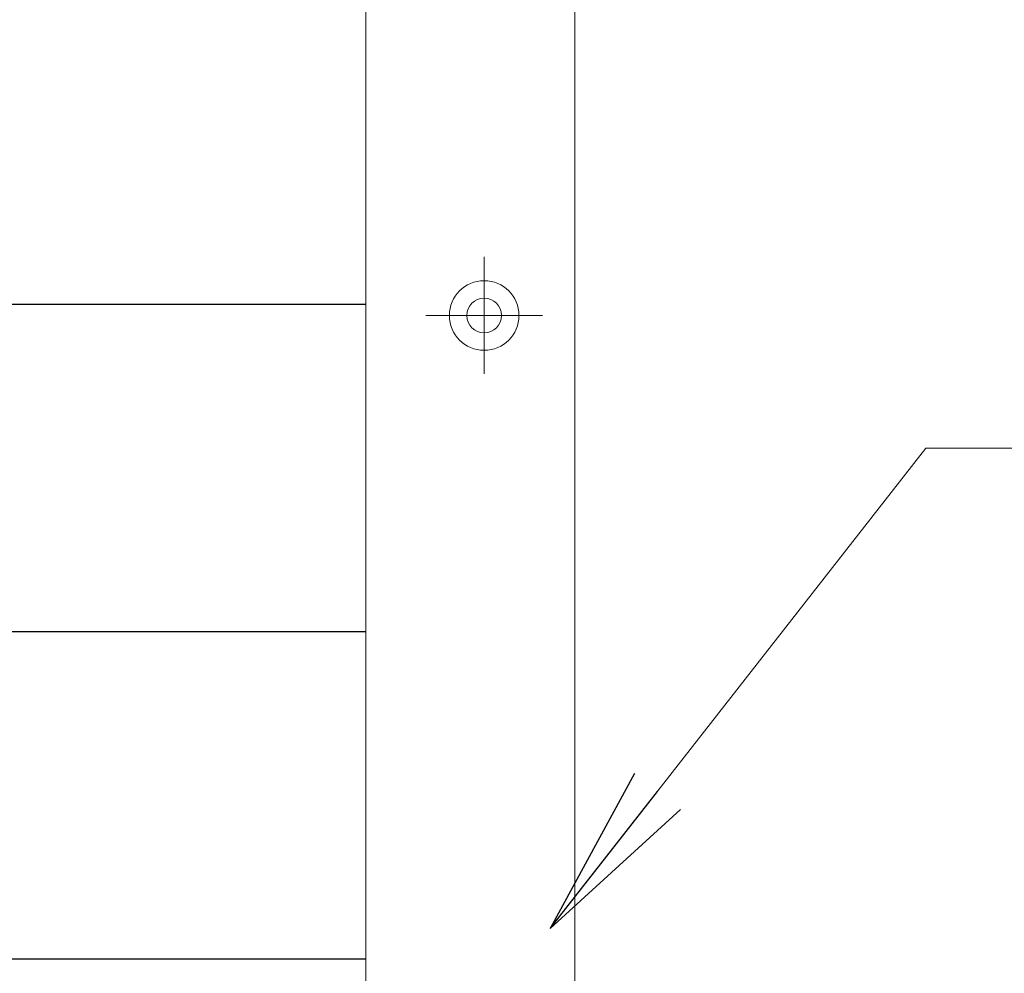
# Model space of a CAD drawing. Units: millimetres. Extents: x 0 to 1740, y -4858 to -4264.
# Drawn here: x 1511 to 1526, y -4394 to -4381 of the extents above; entities that cross this region are included whole.
import ezdxf

# ---------------------------------------------------------------- set-up
doc = ezdxf.new("R2010")
doc.units = ezdxf.units.MM
doc.header["$MEASUREMENT"] = 0
doc.linetypes.add('CENTER', pattern=[50.8, 31.75, -6.35, 6.35, -6.35])
doc.layers.get('Defpoints').update_dxf_attribs({"color": 252})
for name, color, linetype, lineweight in [('buhin', 152, 'Continuous', 13), ('center', 2, 'CENTER', 13), ('gaikei', 104, 'Continuous', 13), ('louver', 122, 'Continuous', 25), ('sunpou', 201, 'Continuous', 13)]:
    doc.layers.add(name, color=color, linetype=linetype, lineweight=lineweight)
doc.styles.get("Standard").update_dxf_attribs({"font": 'simplex.shx', "width": 0.8, "bigfont": 'extfont2.shx'})
doc.dimstyles.new('Standardx0.1', dxfattribs={"dimtxt": 3.5, "dimasz": 2.5, "dimexe": 0.5, "dimexo": 1.5, "dimgap": 1.5, "dimtad": 1, "dimlfac": 10, "dimdsep": 46, "dimtxsty": 'Standard', "dimblk": 'OPEN', "dimcen": 0, "dimclrd": 256, "dimclre": 256, "dimclrt": 256, "dimadec": 0, "dimazin": 2, "dimtfac": 1, "dimtmove": 0, "dimatfit": 3, "dimldrblk": 'OPEN', "dimfxl": 0, "dimtolj": 1, "dimtzin": 0, "dimlwd": -1, "dimlwe": -1, "dimarcsym": 0})

# ---------------------------------------------------------------- blocks, each defined once
blk = doc.blocks.new('_Open')
at = {"color": 0, "lineweight": -2}
for p, q in [((-1, 0.1667), (0, 0)), ((-1, -0.1667), (0, 0)), ((0, 0), (-1, 0))]:
    blk.add_line(p, q, dxfattribs=at)
blk = doc.blocks.new('*D336')
at = {"layer": 'Defpoints', "color": 0}
for p in [(1519.335, -4334.968), (1519.335, -4434.968), (1559.335, -4434.968)]:
    blk.add_point(p, dxfattribs=at)
at = {"layer": 'sunpou'}
for p, q in [((1520.835, -4334.968), (1559.835, -4334.968)), ((1559.335, -4337.468), (1559.335, -4432.468)), ((1520.835, -4434.968), (1559.835, -4434.968))]:
    blk.add_line(p, q, dxfattribs=at)
at = {"layer": 'sunpou', "xscale": 2.5, "yscale": 2.5, "zscale": 2.5}
for p, rotation in [((1559.335, -4334.968), 90), ((1559.335, -4434.968), 270)]:
    blk.add_blockref('_Open', p, dxfattribs=dict(at, rotation=rotation))
at = {"layer": 'sunpou', "insert": (1556.085, -4384.968), "char_height": 3.5, "attachment_point": 5, "rotation": 90}
blk.add_mtext('\\A1;面格子H=サッシH+45', dxfattribs=at)

msp = doc.modelspace()

# ---------------------------------------------------------------- linework, layer by layer
at = {"layer": 'buhin'}
for p, q in [((1516.3354, -4434.9683), (1516.3354, -4334.9683)), ((1519.3354, -4434.9683), (1519.3354, -4334.9683))]:
    msp.add_line(p, q, dxfattribs=at)
at = {"layer": 'center', "ltscale": 0.3}
for p, q in [((1518.0354, -4384.1283), (1518.0354, -4385.8083)), ((1518.8754, -4384.9683), (1517.1954, -4384.9683))]:
    msp.add_line(p, q, dxfattribs=at)
at = {"layer": 'gaikei'}
for radius in [0.5, 0.25]:
    msp.add_circle((1518.0354, -4384.9683), radius, dxfattribs=at)
at = {"layer": 'louver', "linetype": 'Continuous'}
for p, q in [((1470.8354, -4384.8066), (1516.3354, -4384.8066)), ((1470.8354, -4389.5066), (1516.3354, -4389.5066)), ((1470.8354, -4394.2066), (1516.3354, -4394.2066))]:
    msp.add_line(p, q, dxfattribs=at)

# ---------------------------------------------------------------- dimensions: what is measured, and where the dimension line sits
at = {"layer": 'sunpou'}
dim = msp.add_linear_dim(base=(1559.3354, -4434.9683), p1=(1519.3354, -4334.9683), p2=(1519.3354, -4434.9683), angle=90, text='面格子H=サッシH+45', dimstyle='Standardx0.1', dxfattribs=at)
dim.commit()
dim.dimension.update_dxf_attribs({"geometry": '*D336', "text_midpoint": (1559.3354, -4384.9683), "dimtype": 160})

# ---------------------------------------------------------------- leaders
at = {"layer": 'sunpou', "annotation_type": 0, "has_hookline": 1, "hookline_direction": 0, "text_width": 20.1067}
msp.add_leader([(1518.9854, -4393.7724), (1524.3776, -4386.8754), (1526.8776, -4386.8754)], dimstyle='Standardx0.1', dxfattribs=at)

doc.saveas('drawing.dxf')
